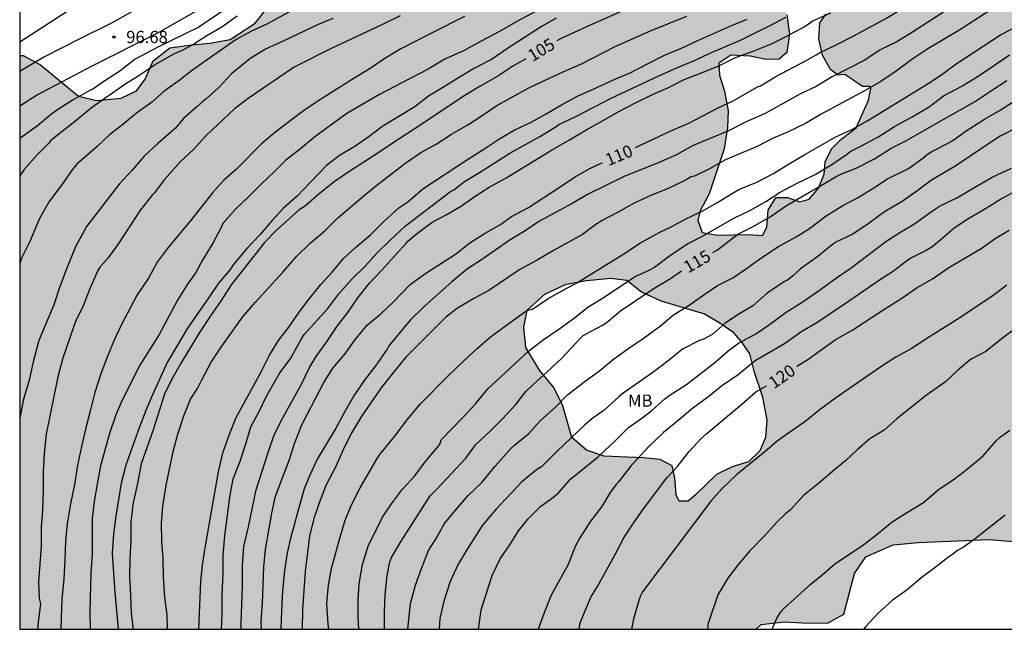
# Model space of a CAD drawing. Units: metres. Extents: x 578544 to 578895, y 4796539 to 4796790.
# Drawn here: x 578544 to 578605, y 4796540 to 4796578 of the extents above; entities that cross this region are included whole.
import ezdxf

# ---------------------------------------------------------------- set-up
doc = ezdxf.new("R2010")
doc.units = ezdxf.units.M
for name, color, linetype in [('010106', 9, 'Continuous'), ('020104', 34, 'Continuous'), ('020204', 9, 'Continuous'), ('020307', 24, 'Continuous'), ('020308', 9, 'Continuous'), ('060110', 9, 'Continuous'), ('070108', 9, 'VALLA'), ('100106', 63, 'Continuous'), ('100301', 7, 'Continuous'), ('990504', 63, 'Continuous')]:
    doc.layers.add(name, color=color, linetype=linetype)
doc.layers.add('020105', color=24, linetype='Continuous', lineweight=30)
doc.styles.add('ARIAL', font='ARIAL.TTF', dxfattribs={"height": 1})
doc.styles.add('ARIALI', font='ARIALI.TTF', dxfattribs={"height": 1})
doc.linetypes.add('VALLA', pattern='A,1,[200,DONOSTI.shx,S=0.1,R=0,X=0,Y=0],1', length=2)

# ---------------------------------------------------------------- blocks, each defined once
blk = doc.blocks.new('COTAPU')
blk.add_circle((0, 0), 0.075)

msp = doc.modelspace()

# ---------------------------------------------------------------- hatches: boundary and pattern name
at = {"layer": '990504'}
h = msp.add_hatch(color=256, dxfattribs=at)
h.paths.add_polyline_path([(578718.265, 4796572.633), (578718.341, 4796571.785), (578719.101, 4796571.289), (578720.277, 4796570.885), (578721.061, 4796570.209), (578721.585, 4796569.473), (578722.689, 4796568.641), (578724.461, 4796568.273), (578729.853, 4796567.729), (578731.533, 4796567.725), (578733.141, 4796567.913), (578734.985, 4796568.349), (578736.557, 4796569.281), (578737.905, 4796570.404), (578738.781, 4796571.636), (578739.325, 4796573.104), (578739.777, 4796574.532), (578739.977, 4796575.868), (578739.977, 4796577.212), (578739.693, 4796578.536), (578739.081, 4796579.624), (578738.317, 4796580.396), (578737.221, 4796581.1), (578735.937, 4796581.592), (578734.745, 4796581.596), (578732.261, 4796581.252), (578731.105, 4796580.896), (578729.637, 4796580.712), (578728.213, 4796581.124), (578725.725, 4796583.2), (578724.938, 4796583.788), (578723.69, 4796583.936), (578722.302, 4796583.86), (578720.55, 4796583.596), (578719.354, 4796583.596), (578717.994, 4796583.841), (578716.962, 4796584.293), (578716.318, 4796584.885), (578715.27, 4796585.505), (578714.174, 4796585.649), (578710.178, 4796585.605), (578709.01, 4796585.685), (578708.058, 4796586.309), (578706.694, 4796587.721), (578705.45, 4796588.349), (578702.914, 4796588.385), (578701.894, 4796588.157), (578700.814, 4796587.589), (578699.718, 4796587.145), (578698.102, 4796586.797), (578696.086, 4796586.625), (578694.57, 4796586.625), (578693.066, 4796586.361), (578690.707, 4796585.249), (578689.507, 4796584.329), (578687.267, 4796582.157), (578685.839, 4796581.889), (578684.463, 4796582.077), (578683.327, 4796582.413), (578681.811, 4796582.489), (578680.143, 4796582.317), (578678.239, 4796582.301), (578674.727, 4796581.718), (578673.251, 4796581.218), (578672.167, 4796580.13), (578671.199, 4796579.29), (578670.403, 4796578.854), (578669.499, 4796578.59), (578668.295, 4796578.518), (578666.923, 4796578.29), (578665.855, 4796577.906), (578665.063, 4796577.17), (578664.087, 4796575.714), (578663.287, 4796575.15), (578661.923, 4796574.386), (578660.655, 4796573.834), (578659.439, 4796573.474), (578658.303, 4796573.194), (578657.219, 4796572.994), (578656.355, 4796572.666), (578655.415, 4796572.482), (578654.467, 4796572.834), (578653.675, 4796573.518), (578653.231, 4796574.522), (578652.471, 4796576.978), (578651.859, 4796578.074), (578650.88, 4796579.294), (578650.621, 4796579.583), (578650.163, 4796579.721), (578649.093, 4796579.707), (578648.579, 4796579.785), (578648.215, 4796580.135), (578647.719, 4796581.567), (578647.465, 4796582.519), (578647.637, 4796583.101), (578647.855, 4796583.519), (578648.607, 4796584.297), (578648.823, 4796584.911), (578648.767, 4796585.381), (578648.537, 4796585.767), (578647.903, 4796586.597), (578647.175, 4796587.107), (578645.775, 4796588.551), (578645.081, 4796589.049), (578643.655, 4796589.753), (578642.663, 4796589.863), (578641.781, 4796589.667), (578641.123, 4796589.357), (578640.197, 4796589.241), (578639.139, 4796589.273), (578638.479, 4796589.377), (578638.139, 4796589.771), (578637.903, 4796590.309), (578637.711, 4796591.227), (578637.591, 4796592.135), (578637.279, 4796592.693), (578636.767, 4796592.783), (578636.381, 4796592.595), (578636.271, 4796592.083), (578636.303, 4796591.495), (578636.255, 4796590.939), (578635.915, 4796590.509), (578635.285, 4796590.107), (578634.501, 4796589.915), (578633.691, 4796590.051), (578633.243, 4796590.445), (578632.109, 4796591.761), (578631.821, 4796592.319), (578631.261, 4796592.963), (578630.667, 4796593.367), (578630.045, 4796593.613), (578629.627, 4796593.569), (578629.165, 4796593.361), (578628.817, 4796593.261), (578628.559, 4796593.427), (578628.413, 4796593.773), (578628.393, 4796594.511), (578628.272, 4796595.123), (578627.956, 4796595.787), (578627.526, 4796596.317), (578627.1, 4796596.653), (578626.616, 4796596.731), (578625.68, 4796597.367), (578625.27, 4796597.397), (578624.406, 4796596.857), (578624.046, 4796596.773), (578623.61, 4796597.125), (578623.478, 4796597.481), (578623.128, 4796597.827), (578622.172, 4796597.631), (578621.414, 4796597.971), (578621.032, 4796598.243), (578620.62, 4796598.441), (578620.104, 4796598.647), (578619.548, 4796598.785), (578619.124, 4796598.787), (578618.42, 4796598.717), (578618.042, 4796598.501), (578617.568, 4796598.351), (578617.132, 4796598.449), (578616.818, 4796598.823), (578616.316, 4796599.129), (578615.92, 4796599.303), (578615.302, 4796599.503), (578614.784, 4796600.019), (578614.266, 4796600.271), (578613.826, 4796600.177), (578613.46, 4796599.725), (578613.124, 4796599.635), (578612.752, 4796599.991), (578612.2, 4796599.889), (578611.94, 4796599.207), (578611.832, 4796598.339), (578611.632, 4796597.651), (578611.394, 4796596.005), (578610.97, 4796595.917), (578610.526, 4796596.069), (578610.316, 4796596.427), (578610.108, 4796597.555), (578609.608, 4796599.159), (578609.324, 4796599.887), (578608.894, 4796600.007), (578608.34, 4796599.871), (578607.76, 4796600.147), (578607.346, 4796600.865), (578606.958, 4796601.767), (578606.778, 4796602.517), (578606.426, 4796602.989), (578605.788, 4796603.287), (578605.196, 4796603.489), (578604.924, 4796603.821), (578604.884, 4796604.753), (578604.776, 4796605.343), (578604.452, 4796606.267), (578604.156, 4796606.745), (578603.394, 4796607.453), (578602.353, 4796608.855), (578601.831, 4796608.435), (578601.589, 4796607.465), (578601.187, 4796606.385), (578600.563, 4796605.343), (578599.907, 4796604.489), (578599.149, 4796604.058), (578598.383, 4796603.722), (578596.745, 4796602.474), (578596.751, 4796601.858), (578596.823, 4796601.538), (578597.073, 4796600.844), (578597.302, 4796600.036), (578597.534, 4796598.862), (578597.788, 4796598.15), (578597.866, 4796597.58), (578597.866, 4796597.14), (578597.674, 4796596.162), (578597.252, 4796595.312), (578596.784, 4796594.85), (578596.342, 4796594.238), (578595.736, 4796593.23), (578595.644, 4796592.95), (578595.808, 4796592.436), (578596.368, 4796591.954), (578597.374, 4796591.284), (578598.234, 4796590.92), (578599.64, 4796590.678), (578601.05, 4796590.104), (578601.796, 4796589.702), (578602.78, 4796588.638), (578603.258, 4796587.938), (578604.09, 4796587.266), (578605.096, 4796586.978), (578606.118, 4796587.138), (578606.776, 4796587.312), (578607.556, 4796587.6), (578608.242, 4796587.94), (578609.182, 4796588.172), (578610.066, 4796588.148), (578611, 4796587.616), (578611.522, 4796586.89), (578611.584, 4796586.632), (578612.366, 4796586.55), (578613.8, 4796586.794), (578615.112, 4796587.19), (578616.01, 4796587.412), (578616.988, 4796588.072), (578617.854, 4796588.134), (578618.434, 4796587.44), (578618.39, 4796585.956), (578617.858, 4796584.492), (578617.484, 4796583.182), (578616.98, 4796581.968), (578616.428, 4796581.092), (578615.858, 4796580.79), (578615.132, 4796580.96), (578614.16, 4796581.376), (578613.398, 4796582.098), (578613.062, 4796582.838), (578613.05, 4796583.682), (578613.656, 4796584.836), (578613.814, 4796585.406), (578613.622, 4796585.878), (578613.114, 4796586.1), (578612.552, 4796586.018), (578611.726, 4796585.738), (578611.028, 4796584.95), (578610.284, 4796583.946), (578609.396, 4796583.54), (578608.484, 4796583.634), (578607.768, 4796584.304), (578606.98, 4796584.898), (578606.384, 4796584.654), (578605.512, 4796583.308), (578604.088, 4796580.844), (578603.504, 4796579.424), (578603.128, 4796579.058), (578602.602, 4796578.988), (578602.034, 4796579.622), (578601.212, 4796580.756), (578598.658, 4796580.136), (578597.502, 4796579.664), (578596.394, 4796579.286), (578595.64, 4796579.076), (578594.5, 4796578.604), (578593.874, 4796578.006), (578593.492, 4796577.464), (578593.428, 4796576.488), (578593.644, 4796575.488), (578594.142, 4796574.6), (578594.584, 4796574.256), (578595.022, 4796574.302), (578596.1, 4796573.55), (578596.528, 4796573.56), (578596.614, 4796573.438), (578596.476, 4796572.718), (578595.708, 4796571.025), (578594.768, 4796570.297), (578594.224, 4796569.753), (578593.82, 4796568.951), (578593.744, 4796568.173), (578593.394, 4796567.307), (578592.828, 4796566.629), (578592.258, 4796566.483), (578591.504, 4796566.731), (578590.77, 4796566.733), (578590.298, 4796565.973), (578590.232, 4796564.921), (578589.954, 4796564.409), (578589.086, 4796564.469), (578587.19, 4796564.427), (578586.258, 4796564.583), (578585.994, 4796565.335), (578586.128, 4796565.929), (578586.674, 4796566.967), (578587.596, 4796569.735), (578587.818, 4796571.045), (578587.846, 4796572.055), (578587.62, 4796573.275), (578587.312, 4796574.251), (578587.274, 4796574.985), (578588.02, 4796575.471), (578589.192, 4796575.425), (578590.164, 4796575.211), (578590.988, 4796575.23), (578591.448, 4796575.644), (578591.628, 4796576.786), (578591.464, 4796577.946), (578591.136, 4796579.076), (578590.484, 4796580.656), (578589.504, 4796581.968), (578587.332, 4796583.574), (578587.008, 4796583.92), (578586.74, 4796584.808), (578586.263, 4796586.072), (578585.813, 4796586.462), (578585.157, 4796586.858), (578584.707, 4796587.038), (578584.039, 4796586.968), (578582.211, 4796585.852), (578581.185, 4796585.358), (578580.523, 4796584.964), (578579.647, 4796584.614), (578578.199, 4796584.229), (578574.809, 4796583.869), (578573.375, 4796583.907), (578571.905, 4796584.129), (578570.879, 4796584.379), (578569.547, 4796584.617), (578569.101, 4796584.741), (578568.101, 4796584.885), (578566.961, 4796584.989), (578565.729, 4796584.737), (578564.763, 4796584.133), (578563.807, 4796583.439), (578562.509, 4796582.163), (578562.159, 4796581.767), (578561.439, 4796580.591), (578559.493, 4796578.335), (578558.779, 4796577.445), (578557.255, 4796576.441), (578555.999, 4796576.209), (578554.863, 4796576.123), (578553.533, 4796575.935), (578552.515, 4796575.135), (578552.021, 4796574.005), (578551.497, 4796573.293), (578550.541, 4796572.831), (578549.031, 4796572.705), (578547.929, 4796572.963), (578545.601, 4796574.879), (578544.535, 4796575.449), (578544.313, 4796575.458), (578544.313, 4796540.24), (578589.577, 4796540.24), (578589.871, 4796540.522), (578591.291, 4796540.691), (578592.779, 4796540.611), (578593.987, 4796540.631), (578594.953, 4796541.155), (578595.607, 4796543.651), (578596.315, 4796544.675), (578597.999, 4796545.423), (578599.555, 4796545.553), (578603.859, 4796545.755), (578605.389, 4796545.631), (578606.657, 4796545.043), (578608.171, 4796544.165), (578609.185, 4796543.889), (578610.535, 4796544.103), (578611.437, 4796545.303), (578612.351, 4796546.763), (578613.213, 4796549.711), (578614.191, 4796551.183), (578615.341, 4796552.585), (578616.435, 4796553.763), (578617.677, 4796554.697), (578618.831, 4796555.73), (578619.757, 4796556.884), (578620.067, 4796557.888), (578619.867, 4796558.986), (578619.123, 4796559.528), (578617.737, 4796559.662), (578616.243, 4796560.132), (578615.309, 4796560.922), (578615.441, 4796562.282), (578616.271, 4796563.606), (578617.735, 4796564.48), (578619.393, 4796565.226), (578621.195, 4796566.256), (578622.479, 4796567.438), (578623.723, 4796568.062), (578624.713, 4796567.448), (578625.601, 4796566.214), (578626.595, 4796565.51), (578627.709, 4796565.344), (578628.685, 4796565.394), (578630.603, 4796566.11), (578631.153, 4796566.11), (578631.903, 4796564.992), (578632.593, 4796563.39), (578633.203, 4796562.178), (578634.157, 4796560.972), (578635.553, 4796560.418), (578637.099, 4796560.834), (578639.524, 4796562.844), (578640.72, 4796562.742), (578641.574, 4796561.738), (578641.68, 4796560.146), (578641.676, 4796558.264), (578641.35, 4796556.432), (578640.772, 4796554.95), (578640.44, 4796553.468), (578640.096, 4796552.25), (578639.42, 4796551.274), (578638.61, 4796551.432), (578637.466, 4796551.938), (578635.892, 4796551.714), (578632.874, 4796550.488), (578631.836, 4796549.676), (578631.274, 4796548.598), (578631.612, 4796547.722), (578632.24, 4796546.86), (578632.352, 4796545.036), (578632.572, 4796544.22), (578633.156, 4796543.542), (578633.96, 4796543.004), (578634.87, 4796542.882), (578636.084, 4796542.894), (578637.276, 4796543.226), (578638.29, 4796543.896), (578640.33, 4796546.066), (578641, 4796547.082), (578642.08, 4796547.77), (578643.438, 4796548.176), (578644.794, 4796548.192), (578646.354, 4796547.68), (578647.656, 4796546.536), (578648.332, 4796544.878), (578648.41, 4796543.392), (578647.576, 4796541.898), (578646.612, 4796540.834), (578646.311, 4796540.238), (578678.537, 4796540.238), (578678.17, 4796540.723), (578675.934, 4796542.459), (578675.074, 4796543.223), (578674.99, 4796543.595), (578675.282, 4796545.307), (578675.194, 4796546.139), (578674.206, 4796547.239), (578673.91, 4796548.234), (578673.582, 4796548.974), (578671.578, 4796550.474), (578670.61, 4796551.074), (578670.014, 4796551.362), (578667.742, 4796551.447), (578667.106, 4796551.951), (578667.03, 4796552.355), (578667.034, 4796552.711), (578667.239, 4796553.282), (578667.642, 4796553.746), (578668.69, 4796554.55), (578671.418, 4796554.606), (578672.262, 4796555.178), (578673.038, 4796555.462), (578673.818, 4796555.47), (578674.502, 4796555.462), (578676.074, 4796554.854), (578677.698, 4796553.822), (578678.274, 4796553.338), (578678.518, 4796552.722), (578678.686, 4796551.87), (578678.686, 4796550.806), (578678.806, 4796549.878), (578679.366, 4796549.394), (578680.13, 4796548.934), (578680.582, 4796548.262), (578680.626, 4796547.446), (578680.582, 4796546.686), (578680.81, 4796545.922), (578681.522, 4796544.478), (578681.894, 4796543.85), (578682.154, 4796543.566), (578682.922, 4796542.87), (578683.71, 4796542.05), (578683.954, 4796541.546), (578683.986, 4796541.246), (578683.918, 4796540.738), (578683.544, 4796540.237), (578697.484, 4796540.237), (578698.073, 4796541.734), (578698.421, 4796542.858), (578699.069, 4796544.39), (578700.029, 4796545.438), (578701.193, 4796546.21), (578702.317, 4796547.034), (578703.121, 4796547.75), (578703.705, 4796548.598), (578704.189, 4796549.574), (578704.721, 4796550.414), (578705.521, 4796551.238), (578706.357, 4796551.686), (578707.537, 4796553.07), (578707.769, 4796553.95), (578707.769, 4796554.918), (578707.609, 4796555.57), (578707.141, 4796556.41), (578706.505, 4796556.862), (578705.557, 4796557.198), (578704.826, 4796557.198), (578704.082, 4796557.046), (578702.258, 4796556.186), (578701.414, 4796556.174), (578700.426, 4796556.554), (578699.594, 4796556.75), (578698.618, 4796556.45), (578697.518, 4796556.334), (578696.322, 4796556.426), (578695.718, 4796557.014), (578695.434, 4796557.786), (578695.446, 4796558.918), (578695.794, 4796560.322), (578695.902, 4796561.402), (578695.766, 4796562.41), (578695.678, 4796563.51), (578695.818, 4796564.318), (578696.39, 4796564.798), (578697.174, 4796564.722), (578698.118, 4796564.178), (578698.97, 4796563.51), (578700.142, 4796563.041), (578703.27, 4796563.041), (578704.198, 4796562.985), (578705.542, 4796563.061), (578706.75, 4796563.757), (578707.534, 4796564.697), (578708.082, 4796565.989), (578708.814, 4796568.925), (578709.03, 4796570.185), (578709.498, 4796571.253), (578710.834, 4796573.261), (578711.698, 4796574.225), (578714.65, 4796575.145), (578715.558, 4796575.553), (578716.39, 4796576.309), (578716.858, 4796576.861), (578717.462, 4796577.233), (578717.994, 4796577.277), (578718.586, 4796577.149), (578718.978, 4796576.385), (578718.974, 4796575.273), (578718.617, 4796573.673)])
h.paths.add_polyline_path([(578584.402, 4796550.273), (578583.668, 4796550.647), (578582.628, 4796550.765), (578580.234, 4796550.865), (578579.144, 4796551.235), (578578.234, 4796551.999), (578577.688, 4796553.951), (578577.132, 4796555.067), (578576.26, 4796556.131), (578575.408, 4796557.523), (578575.296, 4796558.779), (578575.502, 4796559.825), (578576.582, 4796560.805), (578577.902, 4796561.427), (578579.142, 4796561.653), (578580.642, 4796561.781), (578581.626, 4796561.671), (578582.532, 4796560.947), (578583.704, 4796560.389), (578586.404, 4796559.589), (578587.342, 4796559.037), (578588.144, 4796558.497), (578588.722, 4796557.771), (578589.164, 4796557.141), (578589.434, 4796556.087), (578589.942, 4796554.573), (578590.236, 4796553.083), (578590.152, 4796552.015), (578589.804, 4796551.193), (578589.092, 4796550.507), (578588.086, 4796550.213), (578587.14, 4796549.731), (578585.842, 4796548.489), (578585.386, 4796548.103), (578584.848, 4796548.099), (578584.664, 4796548.483), (578584.572, 4796549.525)], flags=0)
h.paths.add_polyline_path([(578663.099, 4796561.95), (578661.471, 4796561.07), (578660.679, 4796561.022), (578659.731, 4796561.594), (578659.195, 4796562.926), (578659.195, 4796564.634), (578659.379, 4796564.994), (578659.959, 4796565.242), (578660.603, 4796565.154), (578661.203, 4796564.902), (578662.099, 4796564.774), (578663.859, 4796564.826), (578664.191, 4796564.822), (578664.395, 4796564.75), (578664.631, 4796564.498), (578664.763, 4796564.25), (578664.855, 4796563.606), (578664.823, 4796563.174), (578664.347, 4796562.646)], flags=0)

# ---------------------------------------------------------------- linework, layer by layer
at = {"layer": '010106', "flags": 128}
msp.add_lwpolyline([(578544.313, 4796540.24), (578894.303, 4796540.233), (578894.308, 4796790.226), (578544.318, 4796790.233)], close=True, dxfattribs=at)
at = {"layer": '020104', "flags": 128}
for points, elevation in [([(578561.404, 4796578.425), (578559.498, 4796577.387), (578558.566, 4796576.949), (578557.61, 4796576.447), (578554.874, 4796574.519), (578554.084, 4796573.895), (578553.186, 4796573.273), (578552.41, 4796572.581), (578551.5, 4796571.923), (578550.646, 4796571.225), (578549.84, 4796570.594), (578549.08, 4796569.864), (578547.816, 4796568.79), (578547.546, 4796568.442), (578546.892, 4796567.504), (578546.116, 4796566.488), (578545.53, 4796565.45), (578544.932, 4796564.032), (578544.43, 4796563.022), (578544.313, 4796562.681)], 99), ([(578557.096, 4796578.395), (578555.312, 4796577.195), (578552.848, 4796575.991), (578551.416, 4796575.235), (578550.464, 4796574.499), (578549.544, 4796573.899), (578548.804, 4796573.391), (578548.592, 4796573.291), (578547.556, 4796572.708), (578546.631, 4796572.114), (578546.286, 4796571.87), (578545.406, 4796571.146), (578544.313, 4796570.357)], 97), ([(578557.668, 4796577.871), (578556.732, 4796577.195), (578555.812, 4796576.659), (578555.02, 4796576.155), (578554.376, 4796575.815), (578553.768, 4796575.539), (578552.656, 4796574.907), (578551.7, 4796574.255), (578550.828, 4796573.711), (578548.732, 4796572.247), (578547.76, 4796571.444), (578546.732, 4796570.644), (578546.212, 4796570.21), (578546.076, 4796570.052), (578545.386, 4796569.35), (578544.592, 4796568.452), (578544.313, 4796568.079)], 98), ([(578567.699, 4796577.9), (578566.639, 4796577.376), (578563.375, 4796575.842), (578561.175, 4796574.734), (578559.257, 4796573.442), (578558.363, 4796572.818), (578557.509, 4796572.176), (578555.781, 4796570.54), (578554.969, 4796569.674), (578554.187, 4796568.96), (578553.207, 4796567.839), (578552.605, 4796567.035), (578552.461, 4796566.887), (578551.731, 4796565.985), (578550.385, 4796563.919), (578549.747, 4796563.039), (578549.259, 4796562.479), (578549.121, 4796562.251), (578548.637, 4796561.197), (578548.213, 4796560.087), (578547.763, 4796559.169), (578547.651, 4796558.911), (578546.951, 4796556.819), (578546.649, 4796555.733), (578545.945, 4796552.221), (578545.809, 4796551.047), (578545.751, 4796549.879), (578545.749, 4796548.767), (578545.723, 4796547.513), (578545.629, 4796546.515), (578545.625, 4796545.335), (578545.467, 4796543.153), (578545.503, 4796542.129), (578545.593, 4796541.794), (578545.47, 4796540.844), (578545.412, 4796540.24)], 101), ([(578571.64, 4796577.847), (578569.652, 4796576.857), (578567.732, 4796575.869), (578566.756, 4796575.283), (578565.78, 4796574.623), (578564.8, 4796574.027), (578562.854, 4796572.793), (578561.838, 4796572.127), (578560.934, 4796571.457), (578559.952, 4796570.691), (578559.168, 4796570.041), (578557.63, 4796568.473), (578556.858, 4796567.797), (578556.158, 4796567.029), (578554.782, 4796565.28), (578554.128, 4796564.518), (578553.44, 4796563.678), (578552.756, 4796562.772), (578552.226, 4796561.79), (578551.54, 4796560.766), (578550.556, 4796558.896), (578550.104, 4796557.95), (578549.682, 4796556.94), (578549.292, 4796555.92), (578548.934, 4796554.766), (578548.674, 4796553.7), (578548.37, 4796552.606), (578548.102, 4796551.462), (578547.866, 4796550.308), (578547.672, 4796549.128), (578547.444, 4796547.944), (578547.228, 4796546.704), (578547.124, 4796545.662), (578547.082, 4796544.502), (578547.018, 4796543.324), (578546.91, 4796542.09), (578546.856, 4796540.954), (578546.848, 4796540.24)], 102), ([(578576.008, 4796578.165), (578574.894, 4796577.567), (578573.804, 4796576.927), (578572.664, 4796576.343), (578571.584, 4796575.747), (578570.434, 4796575.231), (578569.412, 4796574.623), (578568.258, 4796574.035), (578566.416, 4796573.067), (578564.41, 4796571.897), (578562.448, 4796570.465), (578561.566, 4796569.733), (578560.674, 4796569.023), (578559.948, 4796568.307), (578559.188, 4796567.593), (578558.424, 4796566.823), (578557.584, 4796566.023), (578556.796, 4796565.15), (578556.714, 4796564.946), (578556.178, 4796563.936), (578555.562, 4796562.938), (578555.14, 4796562.146), (578554.624, 4796561.412), (578554.018, 4796560.43), (578552.88, 4796558.322), (578551.696, 4796556.448), (578550.594, 4796554.266), (578550.204, 4796553.342), (578549.832, 4796552.252), (578549.28, 4796550.268), (578549.072, 4796549.138), (578548.898, 4796548.082), (578548.774, 4796547.034), (578548.758, 4796544.814), (578548.686, 4796543.726), (578548.628, 4796541.29), (578548.636, 4796540.24)], 103), ([(578577.286, 4796577.743), (578576.312, 4796577.189), (578574.344, 4796575.935), (578573.316, 4796575.213), (578572.254, 4796574.671), (578571.288, 4796574.097), (578570.366, 4796573.513), (578569.442, 4796572.965), (578568.602, 4796572.301), (578566.638, 4796571.115), (578565.792, 4796570.477), (578564.918, 4796569.879), (578563.974, 4796569.315), (578563.172, 4796568.709), (578562.184, 4796567.691), (578561.362, 4796566.817), (578560.538, 4796566.103), (578559.81, 4796565.315), (578559.096, 4796564.479), (578558.274, 4796563.62), (578557.578, 4796562.762), (578557.424, 4796562.6), (578557.286, 4796562.372), (578557.154, 4796562.194), (578556.526, 4796561.472), (578555.936, 4796560.594), (578554.632, 4796558.724), (578553.368, 4796556.602), (578552.468, 4796554.62), (578552.056, 4796553.666), (578551.65, 4796552.604), (578550.844, 4796550.312), (578550.556, 4796549.194), (578550.226, 4796547.178), (578550.07, 4796546.096), (578549.994, 4796544.908), (578550.162, 4796542.5), (578550.359, 4796540.24)], 104), ([(578553.387, 4796540.24), (578553.375, 4796541.118), (578553.237, 4796542.19), (578553.142, 4796543.472), (578553.134, 4796544.594), (578553.04, 4796545.592), (578553.034, 4796546.748), (578553.108, 4796547.794), (578553.308, 4796549.074), (578553.77, 4796551.222), (578554.024, 4796552.212), (578554.394, 4796553.336), (578554.81, 4796554.368), (578555.23, 4796555.016), (578555.496, 4796555.544), (578556.084, 4796556.622), (578556.742, 4796557.61), (578557.996, 4796559.404), (578558.808, 4796560.322), (578560.504, 4796562.17), (578561.336, 4796563.135), (578562.162, 4796563.939), (578563.064, 4796564.703), (578563.844, 4796565.473), (578565.508, 4796566.885), (578566.364, 4796567.585), (578568.052, 4796568.879), (578568.966, 4796569.501), (578569.898, 4796570.023), (578570.858, 4796570.635), (578571.846, 4796571.203), (578572.784, 4796571.807), (578573.632, 4796572.387), (578575.608, 4796573.467), (578576.612, 4796573.953), (578577.713, 4796574.453), (578578.847, 4796574.945), (578580.903, 4796576.013), (578582.979, 4796576.941), (578585.305, 4796577.873)], 106), ([(578555.326, 4796540.24), (578555.451, 4796543.164), (578555.541, 4796544.164), (578555.707, 4796545.238), (578556.108, 4796547.458), (578556.526, 4796549.902), (578556.798, 4796551.064), (578557.212, 4796552.206), (578557.612, 4796553.232), (578559.15, 4796556.042), (578559.66, 4796557.056), (578560.226, 4796557.972), (578560.848, 4796558.784), (578561.438, 4796559.638), (578562.038, 4796560.448), (578562.81, 4796561.391), (578563.506, 4796562.159), (578564.214, 4796562.989), (578564.952, 4796563.677), (578565.862, 4796564.457), (578566.71, 4796565.285), (578567.614, 4796566.111), (578568.162, 4796566.475), (578569.088, 4796567.277), (578571.898, 4796569.117), (578572.834, 4796569.705), (578573.758, 4796570.313), (578574.69, 4796570.867), (578575.735, 4796571.365), (578576.669, 4796571.879), (578577.601, 4796572.437), (578578.589, 4796572.963), (578579.747, 4796573.475), (578580.847, 4796573.985), (578581.819, 4796574.391), (578582.895, 4796574.953), (578583.933, 4796575.469), (578584.989, 4796575.909), (578585.985, 4796576.387), (578588.017, 4796577.281), (578589.011, 4796577.698)], 107), ([(578556.723, 4796540.24), (578556.745, 4796541.134), (578556.751, 4796542.394), (578556.813, 4796543.612), (578556.819, 4796544.772), (578556.911, 4796545.962), (578557.228, 4796548.348), (578557.428, 4796549.468), (578557.858, 4796550.55), (578558.222, 4796551.67), (578558.52, 4796552.66), (578559.05, 4796553.644), (578559.486, 4796554.548), (578560.304, 4796555.972), (578560.936, 4796556.818), (578561.652, 4796558.108), (578561.802, 4796558.336), (578563.258, 4796559.928), (578563.934, 4796560.827), (578564.738, 4796561.757), (578565.53, 4796562.515), (578566.276, 4796563.335), (578567.082, 4796564.131), (578568.024, 4796564.999), (578570.786, 4796567.107), (578570.996, 4796567.221), (578571.652, 4796567.713), (578572.564, 4796568.277), (578574.429, 4796569.467), (578576.327, 4796570.509), (578577.281, 4796571.105), (578577.453, 4796571.229), (578578.537, 4796571.733), (578580.623, 4796572.811), (578583.581, 4796574.203), (578584.737, 4796574.731), (578585.773, 4796575.155), (578586.691, 4796575.585), (578588.611, 4796576.399), (578589.217, 4796576.7), (578589.417, 4796576.816), (578590.429, 4796577.292), (578591.399, 4796577.816)], 108), ([(578557.931, 4796540.24), (578557.931, 4796540.614), (578558.005, 4796542.938), (578558.011, 4796544.12), (578558.089, 4796545.32), (578558.371, 4796546.526), (578558.841, 4796548.8), (578559.582, 4796551.078), (578559.958, 4796552.18), (578560.504, 4796553.246), (578561.624, 4796555.28), (578562.122, 4796556.304), (578562.538, 4796556.972), (578563.212, 4796557.926), (578563.832, 4796558.838), (578564.468, 4796559.68), (578565.088, 4796560.579), (578565.8, 4796561.475), (578566.564, 4796562.285), (578567.852, 4796563.721), (578568.034, 4796563.887), (578568.162, 4796564.053), (578568.68, 4796564.481), (578569.666, 4796565.221), (578570.558, 4796565.697), (578571.455, 4796566.225), (578572.299, 4796566.819), (578573.165, 4796567.377), (578574.151, 4796567.907), (578576.999, 4796569.653), (578578.091, 4796570.275), (578579.155, 4796570.919), (578580.129, 4796571.449), (578581.085, 4796572.001), (578582.187, 4796572.583), (578583.199, 4796573.059), (578584.135, 4796573.469), (578585.143, 4796573.987), (578586.209, 4796574.391), (578587.285, 4796574.833), (578588.301, 4796575.329), (578589.395, 4796575.729), (578590.505, 4796576.184), (578591.413, 4796576.626), (578592.525, 4796577.224), (578593.043, 4796577.582), (578594.155, 4796578.082)], 109), ([(578601.079, 4796578.112), (578599.181, 4796576.89), (578598.215, 4796576.294), (578597.189, 4796575.798), (578596.251, 4796575.166), (578594.245, 4796574.142), (578593.249, 4796573.558), (578592.285, 4796573.099), (578590.119, 4796571.905), (578588.951, 4796571.387), (578587.823, 4796570.819), (578585.703, 4796569.929), (578584.641, 4796569.349), (578583.547, 4796568.861), (578581.469, 4796568.031), (578579.243, 4796566.937), (578578.269, 4796566.369), (578576.207, 4796565.267), (578575.369, 4796564.701), (578574.455, 4796564.147), (578572.689, 4796562.905), (578571.841, 4796562.357), (578570.889, 4796561.577), (578569.145, 4796560.029), (578568.309, 4796559.213), (578567.007, 4796557.628), (578566.885, 4796557.424), (578566.179, 4796556.398), (578565.489, 4796555.5), (578564.841, 4796554.566), (578564.273, 4796553.572), (578563.715, 4796552.532), (578562.603, 4796550.678), (578562.163, 4796549.744), (578561.805, 4796548.918), (578561.425, 4796547.55), (578561.127, 4796546.4), (578560.979, 4796545.916), (578560.759, 4796544.934), (578560.583, 4796543.85), (578560.461, 4796542.596), (578560.399, 4796541.386), (578560.359, 4796540.24)], 111), ([(578603.865, 4796578.19), (578602.953, 4796577.58), (578602.025, 4796576.988), (578600.113, 4796575.876), (578599.131, 4796575.21), (578598.171, 4796574.504), (578597.223, 4796573.856), (578596.265, 4796573.304), (578593.533, 4796571.827), (578592.599, 4796571.283), (578591.505, 4796570.755), (578590.581, 4796570.361), (578589.673, 4796569.899), (578587.681, 4796569.053), (578586.699, 4796568.507), (578585.775, 4796568.045), (578585.567, 4796568.013), (578585.367, 4796567.883), (578585.139, 4796567.765), (578584.115, 4796567.263), (578583.135, 4796566.887), (578582.065, 4796566.393), (578581.001, 4796565.803), (578580.107, 4796565.337), (578579.715, 4796565.077), (578578.907, 4796564.479), (578577.109, 4796563.481), (578576.109, 4796562.889), (578575.051, 4796562.329), (578573.133, 4796561.037), (578572.215, 4796560.547), (578571.217, 4796559.939), (578570.491, 4796559.393), (578568.041, 4796556.934), (578567.303, 4796556.034), (578566.531, 4796555.058), (578565.293, 4796553.282), (578564.679, 4796552.246), (578564.179, 4796551.208), (578563.711, 4796550.178), (578563.143, 4796549.106), (578562.781, 4796548.17), (578562.403, 4796547.096), (578562.131, 4796545.96), (578561.991, 4796544.946), (578561.859, 4796543.788), (578561.699, 4796541.456), (578561.665, 4796540.24)], 112), ([(578563.308, 4796540.24), (578563.259, 4796540.554), (578563.195, 4796541.822), (578563.283, 4796542.942), (578563.483, 4796543.972), (578564.021, 4796545.976), (578564.319, 4796546.934), (578564.703, 4796547.872), (578565.239, 4796548.918), (578566.287, 4796550.726), (578566.443, 4796550.972), (578567.359, 4796552.084), (578568.129, 4796553.092), (578568.917, 4796554.046), (578570.655, 4796555.809), (578571.577, 4796556.699), (578572.437, 4796557.495), (578573.249, 4796558.181), (578574.221, 4796558.909), (578575.425, 4796559.761), (578575.611, 4796559.835), (578575.833, 4796559.893), (578576.787, 4796560.535), (578577.703, 4796561.053), (578578.595, 4796561.531), (578580.467, 4796562.699), (578581.549, 4796563.351), (578582.425, 4796563.937), (578583.697, 4796564.631), (578584.309, 4796564.921), (578585.285, 4796565.443), (578586.249, 4796565.911), (578587.149, 4796566.407), (578588.159, 4796567.035), (578588.497, 4796567.225), (578589.621, 4796567.689), (578590.639, 4796568.221), (578591.567, 4796568.791), (578592.571, 4796569.379), (578594.433, 4796570.439), (578595.483, 4796570.931), (578596.431, 4796571.464), (578600.145, 4796573.734), (578600.981, 4796574.288), (578601.867, 4796574.956), (578604.591, 4796576.728), (578605.737, 4796577.324)], 113), ([(578565.144, 4796540.24), (578565.103, 4796541.004), (578565.103, 4796542.02), (578565.183, 4796543.02), (578565.369, 4796544.21), (578565.737, 4796545.338), (578566.611, 4796547.122), (578567.167, 4796547.94), (578567.845, 4796548.826), (578568.601, 4796549.658), (578569.235, 4796550.514), (578570.039, 4796551.46), (578570.151, 4796551.648), (578570.211, 4796551.86), (578571.537, 4796553.226), (578572.345, 4796554.101), (578573.079, 4796554.985), (578575.579, 4796557.299), (578576.489, 4796557.997), (578577.451, 4796558.653), (578578.319, 4796559.295), (578579.225, 4796560.011), (578580.227, 4796560.617), (578582.093, 4796561.871), (578583.035, 4796562.309), (578583.325, 4796562.465), (578584.333, 4796563.225), (578585.361, 4796563.901), (578586.265, 4796564.365), (578588.191, 4796565.481), (578589.215, 4796565.957), (578590.173, 4796566.485), (578591.037, 4796567.071), (578592.093, 4796567.627), (578593.199, 4796568.155), (578594.227, 4796568.775), (578595.189, 4796569.423), (578595.357, 4796569.571), (578596.045, 4796569.909), (578597.105, 4796570.494), (578598.081, 4796571.094), (578599.163, 4796571.688), (578600.193, 4796572.314), (578601.091, 4796572.976), (578602.219, 4796573.58), (578603.161, 4796574.144), (578604.159, 4796574.818), (578605.133, 4796575.5)], 114), ([(578568.165, 4796540.24), (578568.321, 4796541.814), (578568.629, 4796542.936), (578569.001, 4796543.966), (578569.441, 4796545.07), (578569.901, 4796545.804), (578570.423, 4796546.724), (578571.117, 4796547.56), (578571.881, 4796548.438), (578572.703, 4796549.236), (578573.531, 4796550.238), (578574.517, 4796551.342), (578574.719, 4796551.528), (578575.591, 4796552.259), (578576.289, 4796553.031), (578577.263, 4796553.893), (578577.983, 4796554.633), (578578.973, 4796555.399), (578579.959, 4796556.119), (578580.805, 4796556.809), (578581.755, 4796557.497), (578582.617, 4796558.077), (578583.701, 4796558.853), (578584.495, 4796559.547), (578585.445, 4796560.135), (578586.355, 4796560.767), (578587.203, 4796561.329), (578588.131, 4796561.817), (578588.983, 4796562.389), (578589.863, 4796563.015), (578590.937, 4796563.741), (578592.023, 4796564.325), (578592.857, 4796564.845), (578593.871, 4796565.611), (578594.901, 4796566.245), (578595.805, 4796566.725), (578596.807, 4796567.325), (578597.649, 4796567.877), (578598.931, 4796568.511), (578599.809, 4796569.156), (578600.049, 4796569.358), (578600.323, 4796569.538), (578601.335, 4796570.048), (578601.663, 4796570.238), (578602.477, 4796570.838), (578603.599, 4796571.55), (578604.573, 4796572.104), (578606.793, 4796573.55)], 116), ([(578605.611, 4796571.032), (578604.571, 4796570.504), (578603.597, 4796569.868), (578601.849, 4796568.676), (578600.337, 4796567.797), (578599.453, 4796567.129), (578598.547, 4796566.491), (578597.447, 4796565.867), (578596.373, 4796565.053), (578595.469, 4796564.475), (578594.463, 4796563.993), (578594.149, 4796563.781), (578593.361, 4796563.121), (578592.291, 4796562.365), (578591.821, 4796561.941), (578591.499, 4796561.675), (578591.315, 4796561.583), (578590.243, 4796560.869), (578589.371, 4796560.097), (578588.497, 4796559.583), (578587.673, 4796559.021), (578586.931, 4796558.367), (578586.401, 4796558.067), (578586.087, 4796557.953), (578585.051, 4796557.425), (578584.247, 4796556.775), (578583.299, 4796556.067), (578582.403, 4796555.417), (578581.393, 4796554.723), (578581.159, 4796554.533), (578580.207, 4796553.659), (578579.557, 4796553.213), (578579.045, 4796552.785), (578577.337, 4796551.173), (578576.395, 4796550.22), (578576.069, 4796550.018), (578575.167, 4796549.292), (578573.581, 4796547.59), (578572.753, 4796546.622), (578571.891, 4796545.272), (578571.263, 4796544.226), (578570.757, 4796543.166), (578570.375, 4796541.95), (578570.141, 4796540.904), (578570.085, 4796540.24)], 117), ([(578572.503, 4796540.24), (578572.679, 4796541.436), (578573.349, 4796543.532), (578573.841, 4796544.55), (578574.429, 4796545.41), (578574.963, 4796546.278), (578575.547, 4796546.984), (578576.319, 4796547.776), (578577.145, 4796548.374), (578577.415, 4796548.6), (578578.189, 4796549.47), (578579.875, 4796550.831), (578580.603, 4796551.523), (578580.827, 4796551.713), (578581.719, 4796552.631), (578582.551, 4796553.201), (578583.151, 4796553.665), (578583.955, 4796554.389), (578584.225, 4796554.589), (578585.299, 4796555.263), (578587.025, 4796556.609), (578587.851, 4796557.327), (578588.491, 4796557.801), (578589.543, 4796558.369), (578590.381, 4796558.941), (578591.423, 4796559.699), (578592.397, 4796560.307), (578593.527, 4796561.095), (578594.507, 4796561.805), (578595.407, 4796562.423), (578597.529, 4796564.031), (578598.409, 4796564.583), (578599.309, 4796565.117), (578600.339, 4796565.875), (578600.833, 4796566.201), (578601.949, 4796566.745), (578603.055, 4796567.404), (578604.081, 4796567.986), (578605.259, 4796568.542)], 118), ([(578606.669, 4796567.774), (578604.639, 4796566.668), (578603.761, 4796566.106), (578602.587, 4796565.407), (578601.739, 4796564.849), (578600.941, 4796564.155), (578600.357, 4796563.685), (578600.019, 4796563.495), (578599.073, 4796563.025), (578598.799, 4796562.831), (578598.007, 4796562.215), (578597.157, 4796561.673), (578595.247, 4796560.361), (578593.291, 4796559.049), (578592.367, 4796558.521), (578591.317, 4796557.749), (578589.505, 4796556.709), (578588.463, 4796555.853), (578587.447, 4796555.157), (578586.655, 4796554.533), (578585.659, 4796553.781), (578584.657, 4796552.939), (578583.871, 4796552.309), (578582.943, 4796551.421), (578582.307, 4796550.709), (578581.891, 4796550.291), (578581.141, 4796549.309), (578580.949, 4796549.107), (578580.601, 4796548.637), (578580.089, 4796547.778), (578579.393, 4796546.87), (578578.739, 4796545.852), (578578.459, 4796545.348), (578577.999, 4796544.16), (578576.963, 4796542.336), (578576.541, 4796541.234), (578576.181, 4796540.24)], 119), ([(578604.978, 4796561.351), (578604.13, 4796560.727), (578602.086, 4796559.355), (578600.161, 4796558.149), (578599.093, 4796557.447), (578598.161, 4796556.929), (578597.235, 4796556.349), (578594.445, 4796554.423), (578593.533, 4796553.753), (578592.569, 4796552.967), (578591.643, 4796552.339), (578590.863, 4796551.787), (578590.101, 4796551.117), (578588.391, 4796549.743), (578587.467, 4796548.865), (578586.785, 4796548.107), (578582.581, 4796542.524), (578582.455, 4796542.282), (578582.353, 4796542.002), (578582.025, 4796540.852), (578581.918, 4796540.24)], 121), ([(578605.51, 4796558.695), (578604.632, 4796558.041), (578603.686, 4796557.295), (578602.75, 4796556.787), (578601.938, 4796556.121), (578601.204, 4796555.433), (578600.03, 4796554.597), (578599.136, 4796553.893), (578598.238, 4796553.169), (578597.436, 4796552.461), (578596.548, 4796551.933), (578595.778, 4796551.257), (578595.078, 4796550.591), (578594.278, 4796549.937), (578593.403, 4796549.189), (578592.485, 4796548.445), (578591.671, 4796547.571), (578591.397, 4796547.339), (578590.845, 4796546.819), (578590.115, 4796546.011), (578589.195, 4796545.071), (578588.487, 4796544.229), (578587.833, 4796543.367), (578587.219, 4796542.346), (578586.609, 4796540.518), (578586.575, 4796540.24)], 122), ([(578590.549, 4796540.239), (578590.84, 4796540.909), (578591.11, 4796541.315), (578591.272, 4796541.507), (578592.722, 4796542.823), (578592.864, 4796542.967), (578593.616, 4796543.563), (578594.38, 4796544.221), (578595.204, 4796544.793), (578596.102, 4796545.387), (578597.014, 4796546.063), (578597.936, 4796546.839), (578598.808, 4796547.391), (578599.848, 4796548.009), (578600.752, 4796548.803), (578601.75, 4796549.465), (578602.548, 4796550.075), (578603.52, 4796550.889), (578604.342, 4796551.815), (578604.586, 4796552.057), (578605.15, 4796552.453)], 123), ([(578604.876, 4796547.233), (578603.036, 4796545.779), (578602.306, 4796545.271), (578601.94, 4796545.069), (578601.578, 4796544.787), (578601.408, 4796544.677), (578600.478, 4796543.943), (578599.794, 4796543.445), (578598.848, 4796542.661), (578597.924, 4796541.993), (578597.074, 4796541.223), (578596.288, 4796540.389), (578596.167, 4796540.239)], 124)]:
    msp.add_lwpolyline(points, dxfattribs=dict(at, elevation=elevation))
at = {"layer": '020105', "flags": 128}
for points, elevation in [([(578582.155, 4796569.803), (578584.329, 4796570.827), (578585.423, 4796571.311), (578587.237, 4796572.239), (578588.147, 4796572.677), (578589.645, 4796573.535), (578589.841, 4796573.589), (578590.787, 4796574.175), (578592.679, 4796575.176), (578593.251, 4796575.496), (578593.461, 4796575.632), (578594.537, 4796576.132), (578595.541, 4796576.648), (578597.575, 4796577.76), (578598.575, 4796578.372), (578599.635, 4796578.996), (578601.405, 4796580.158), (578602.439, 4796580.768), (578603.201, 4796581.266), (578604.017, 4796581.876), (578604.883, 4796582.458)], 110), ([(578563.552, 4796577.737), (578562.614, 4796577.333), (578560.552, 4796576.351), (578559.414, 4796575.847), (578558.446, 4796575.259), (578557.356, 4796574.351), (578556.546, 4796573.491), (578555.782, 4796572.797), (578555.568, 4796572.641), (578555.222, 4796572.319), (578554.382, 4796571.585), (578553.89, 4796571.005), (578552.806, 4796570.049), (578551.964, 4796569.282), (578551.222, 4796568.412), (578550.434, 4796567.552), (578549.056, 4796565.772), (578548.408, 4796564.964), (578547.742, 4796563.716), (578547.168, 4796562.29), (578546.768, 4796561.214), (578546.418, 4796560.15), (578545.498, 4796557.964), (578545.158, 4796556.732), (578544.886, 4796555.522), (578544.554, 4796554.364), (578544.33, 4796553.202), (578544.313, 4796553.049)], 100), ([(578577.332, 4796576.372), (578577.572, 4796576.509), (578579.202, 4796577.255), (578581.255, 4796578.153)], 105), ([(578575.407, 4796575.247), (578574.612, 4796574.805), (578573.688, 4796574.199), (578572.652, 4796573.599), (578571.574, 4796572.947), (578568.958, 4796571.203), (578567.2, 4796570.061), (578566.32, 4796569.457), (578564.596, 4796568.359), (578563.63, 4796567.701), (578562.716, 4796566.961), (578561.868, 4796566.221), (578561.48, 4796565.987), (578560.1, 4796564.741), (578559.36, 4796563.981), (578557.318, 4796561.384), (578556.696, 4796560.416), (578556.04, 4796559.476), (578555.368, 4796558.462), (578554.252, 4796556.636), (578553.666, 4796555.594), (578553.218, 4796554.664), (578552.488, 4796552.418), (578551.784, 4796550.382), (578551.556, 4796549.184), (578551.28, 4796548.02), (578551.142, 4796546.816), (578551.136, 4796545.704), (578551.072, 4796544.514), (578551.07, 4796543.43), (578551.128, 4796542.356), (578551.166, 4796541.204), (578551.279, 4796540.24)], 105), ([(578586.916, 4796563.371), (578587.197, 4796563.529), (578588.445, 4796564.481), (578589.351, 4796564.931), (578590.435, 4796565.547), (578591.435, 4796566.249), (578593.493, 4796567.435), (578594.497, 4796568.039), (578594.771, 4796568.179), (578595.725, 4796568.533), (578596.833, 4796569.119), (578597.861, 4796569.763), (578598.817, 4796570.23), (578600.769, 4796571.374), (578602.979, 4796572.612), (578603.961, 4796573.272), (578604.979, 4796573.916)], 115), ([(578559.168, 4796540.24), (578559.149, 4796540.734), (578559.225, 4796541.83), (578559.311, 4796544.072), (578559.409, 4796545.122), (578559.799, 4796547.368), (578560.039, 4796548.414), (578560.901, 4796550.666), (578561.193, 4796551.642), (578561.659, 4796552.788), (578561.973, 4796553.416), (578563, 4796555.374), (578563.566, 4796556.264), (578564.284, 4796557.126), (578564.94, 4796558.044), (578565.69, 4796558.932), (578566.527, 4796559.619), (578567.265, 4796560.317), (578568.301, 4796561.405), (578569.217, 4796562.061), (578571.093, 4796563.263), (578571.973, 4796563.959), (578572.915, 4796564.557), (578573.857, 4796565.089), (578574.545, 4796565.569), (578575.589, 4796566.123), (578577.531, 4796567.395), (578578.411, 4796567.995), (578579.351, 4796568.515), (578580.12, 4796568.896)], 110), ([(578592.079, 4796556.38), (578592.755, 4796556.797), (578593.473, 4796557.335), (578594.427, 4796558.001), (578595.501, 4796558.617), (578597.409, 4796559.875), (578598.469, 4796560.523), (578599.457, 4796561.221), (578600.413, 4796561.745), (578601.417, 4796562.435), (578603.389, 4796563.617), (578604.263, 4796564.219), (578605.119, 4796564.742)], 120), ([(578566.729, 4796540.24), (578566.729, 4796541.332), (578566.777, 4796542.348), (578566.891, 4796543.532), (578567.065, 4796544.38), (578567.155, 4796544.64), (578567.745, 4796545.634), (578569.533, 4796548.428), (578569.973, 4796548.848), (578571.721, 4796550.746), (578572.353, 4796551.568), (578573.255, 4796552.41), (578573.959, 4796553.127), (578574.783, 4796554.021), (578575.411, 4796554.831), (578575.817, 4796555.229), (578576.729, 4796556.039), (578577.631, 4796556.883), (578578.495, 4796557.795), (578578.715, 4796558.047), (578578.947, 4796558.269), (578580.081, 4796558.879), (578580.345, 4796559.045), (578581.233, 4796559.775), (578583.249, 4796561.139), (578584.315, 4796561.759), (578584.991, 4796562.246)], 115), ([(578578.692, 4796540.24), (578578.756, 4796540.622), (578579.409, 4796542.198), (578579.815, 4796542.85), (578580.907, 4796544.826), (578581.437, 4796545.848), (578581.989, 4796546.693), (578582.655, 4796547.619), (578584.075, 4796549.527), (578584.711, 4796550.211), (578585.455, 4796551.147), (578586.191, 4796551.955), (578586.539, 4796552.261), (578588.683, 4796554.049), (578589.547, 4796554.819), (578590.202, 4796555.178)], 120)]:
    msp.add_lwpolyline(points, dxfattribs=dict(at, elevation=elevation))
at = {"layer": '060110'}
for points in [[(578566.722, 4796586.851, 96.897), (578564.069, 4796585.236, 97.021), (578561.121, 4796583.508, 97.053), (578558.013, 4796581.716, 96.969), (578554.809, 4796580.064, 96.905), (578551.901, 4796578.532, 96.877), (578549.909, 4796577.432, 96.777), (578548.041, 4796576.512, 96.613), (578545.801, 4796575.364, 96.425), (578544.313, 4796574.475, 96.355)], [(578567.471, 4796585.279, 96.893), (578564.921, 4796583.888, 97.041), (578560.957, 4796581.608, 97.017), (578556.345, 4796578.884, 96.981), (578552.789, 4796576.836, 96.885), (578548.741, 4796574.8, 96.705), (578545.409, 4796573.049, 96.477), (578544.313, 4796572.343, 96.432)]]:
    msp.add_polyline3d(points, dxfattribs=at)
at = {"layer": '070108'}
msp.add_polyline3d([(578544.313, 4796576.29, 96.98), (578547.569, 4796578.397, 97.336), (578553.611, 4796581.687, 97.86), (578566.663, 4796587.763, 97.424)], dxfattribs=at)
at = {"layer": '100106', "flags": 128}
for points, elevation in [([(578544.313, 4796575.458), (578544.535, 4796575.449), (578545.601, 4796574.879), (578547.929, 4796572.963), (578549.031, 4796572.705), (578550.541, 4796572.831), (578551.497, 4796573.293), (578552.021, 4796574.005), (578552.515, 4796575.135), (578553.533, 4796575.935), (578554.863, 4796576.123), (578555.999, 4796576.209), (578557.255, 4796576.441), (578558.779, 4796577.445), (578559.493, 4796578.335)], 115.94), ([(578591.464, 4796577.946), (578591.628, 4796576.786), (578591.448, 4796575.644), (578590.988, 4796575.23), (578590.164, 4796575.211), (578589.192, 4796575.425), (578588.02, 4796575.471), (578587.274, 4796574.985), (578587.312, 4796574.251), (578587.62, 4796573.275), (578587.846, 4796572.055), (578587.818, 4796571.045), (578587.596, 4796569.735), (578586.674, 4796566.967), (578586.128, 4796565.929), (578585.994, 4796565.335), (578586.258, 4796564.583), (578587.19, 4796564.427), (578589.086, 4796564.469), (578589.954, 4796564.409), (578590.232, 4796564.921), (578590.298, 4796565.973), (578590.77, 4796566.733), (578591.504, 4796566.731), (578592.258, 4796566.483), (578592.828, 4796566.629), (578593.394, 4796567.307), (578593.744, 4796568.173), (578593.82, 4796568.951), (578594.224, 4796569.753), (578594.768, 4796570.297), (578595.708, 4796571.025), (578596.476, 4796572.718), (578596.614, 4796573.438), (578596.528, 4796573.56), (578596.1, 4796573.55), (578595.022, 4796574.302), (578594.584, 4796574.256), (578594.142, 4796574.6), (578593.644, 4796575.488), (578593.428, 4796576.488), (578593.492, 4796577.464), (578593.874, 4796578.006)], 115.94), ([(578589.577, 4796540.24), (578589.871, 4796540.522), (578591.291, 4796540.691), (578592.779, 4796540.611), (578593.987, 4796540.631), (578594.953, 4796541.155), (578595.607, 4796543.651), (578596.315, 4796544.675), (578597.999, 4796545.423), (578599.555, 4796545.553), (578603.859, 4796545.755), (578605.389, 4796545.631)], 127.433)]:
    msp.add_lwpolyline(points, dxfattribs=dict(at, elevation=elevation))
at = {"layer": '100106', "elevation": 126.208, "flags": 128}
msp.add_lwpolyline([(578584.402, 4796550.273), (578583.668, 4796550.647), (578582.628, 4796550.765), (578580.234, 4796550.865), (578579.144, 4796551.235), (578578.234, 4796551.999), (578577.688, 4796553.951), (578577.132, 4796555.067), (578576.26, 4796556.131), (578575.408, 4796557.523), (578575.296, 4796558.779), (578575.502, 4796559.825), (578576.582, 4796560.805), (578577.902, 4796561.427), (578579.142, 4796561.653), (578580.642, 4796561.781), (578581.626, 4796561.671), (578582.532, 4796560.947), (578583.704, 4796560.389), (578586.404, 4796559.589), (578587.342, 4796559.037), (578588.144, 4796558.497), (578588.722, 4796557.771), (578589.164, 4796557.141), (578589.434, 4796556.087), (578589.942, 4796554.573), (578590.236, 4796553.083), (578590.152, 4796552.015), (578589.804, 4796551.193), (578589.092, 4796550.507), (578588.086, 4796550.213), (578587.14, 4796549.731), (578585.842, 4796548.489), (578585.386, 4796548.103), (578584.848, 4796548.099), (578584.664, 4796548.483), (578584.572, 4796549.525)], close=True, dxfattribs=at)

# ---------------------------------------------------------------- block references
at = {"layer": '020204', "rotation": 359.9987685839998}
msp.add_blockref('COTAPU', (578550.11, 4796576.595, 96.68), dxfattribs=at)

# ---------------------------------------------------------------- texts
at = {"layer": '020307', "style": 'ARIALI'}
for s, rotation, p in [('105', 31.13777, (578575.826, 4796575.051, 104.997)), ('110', 22.66577, (578580.496, 4796568.663, 109.997)), ('115', 30.07777, (578585.39, 4796562.07, 114.997)), ('120', 34.92977, (578590.666, 4796554.962, 119.997))]:
    msp.add_text(s, height=0.75, rotation=rotation, dxfattribs=at).set_placement(p)
at = {"layer": '020308', "style": 'ARIAL'}
msp.add_text('96.68', height=0.75, rotation=359.99877, dxfattribs=at).set_placement((578550.86, 4796576.22, 96.677))
at = {"layer": '100301', "style": 'ARIAL'}
msp.add_text('MB', height=0.75, rotation=359.99877, dxfattribs=at).set_placement((578581.697, 4796553.896))

doc.saveas('drawing.dxf')
